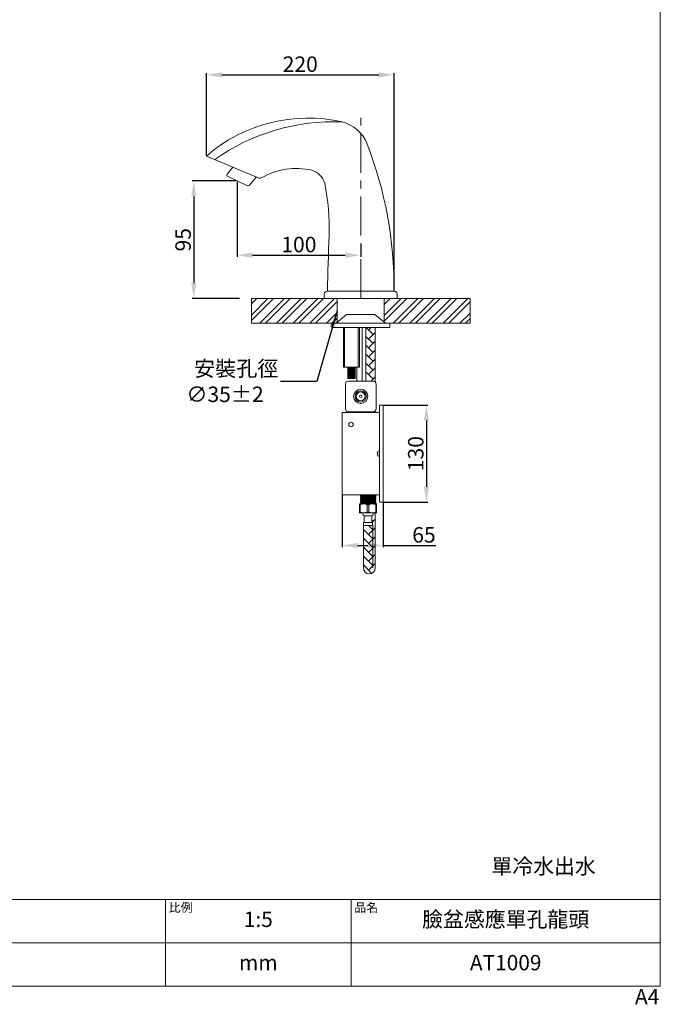
# Model space of a CAD drawing. Units: millimetres. Extents: x 130 to 1180, y 50 to 1550.
# Drawn here: x 662 to 1180, y 50 to 846 of the extents above; entities that cross this region are included whole.
import ezdxf

# ---------------------------------------------------------------- set-up
doc = ezdxf.new("R2010")
doc.units = ezdxf.units.MM
doc.linetypes.add('CENTER', pattern=[50.8, 31.75, -6.35, 6.35, -6.35])
doc.layers.get('0').update_dxf_attribs({"lineweight": 15})
doc.layers.get('Defpoints').update_dxf_attribs({"color": 8, "lineweight": 15})
for name, color, linetype, lineweight in [('C', 1, 'CENTER', 15), ('DIM', 3, 'Continuous', 5), ('DIM @ 1', 3, 'Continuous', 5), ('I', 7, 'Continuous', 15), ('PV', 7, 'Continuous', 15)]:
    doc.layers.add(name, color=color, linetype=linetype, lineweight=lineweight)
doc.styles.add('ETCH', font='txt')
doc.styles.get("Standard").update_dxf_attribs({"font": 'arial.ttf'})
doc.dimstyles.new('ISO-25', dxfattribs={"dimtxt": 12.5, "dimasz": 12.5, "dimexe": 1.25, "dimexo": 0.625, "dimtad": 1, "dimtxsty": 'Standard', "dimcen": 2.5, "dimadec": 0, "dimazin": 0, "dimtfac": 1, "dimtmove": 0, "dimatfit": 3, "dimfxl": 0, "dimarcsym": 0})

# ---------------------------------------------------------------- blocks, each defined once
blk = doc.blocks.new('*D10')
at = {"layer": 'Defpoints', "color": 0}
for p in [(956.07, 534.37), (956.07, 455.91), (991.07, 455.91)]:
    blk.add_point(p, dxfattribs=at)
at = {"layer": 'DIM', "color": 0, "lineweight": -2}
for p, q in [((956.69, 534.37), (992.32, 534.37)), ((991.07, 521.87), (991.07, 468.41)), ((956.69, 455.91), (992.32, 455.91))]:
    blk.add_line(p, q, dxfattribs=at)
at = {"layer": 'DIM', "color": 0}
for points in [[(988.99, 521.87), (993.16, 521.87), (991.07, 534.37)], [(988.99, 468.41), (993.16, 468.41), (991.07, 455.91)]]:
    blk.add_solid(points, dxfattribs=at)
at = {"layer": 'DIM', "color": 0, "insert": (984.06, 495.14), "char_height": 12.5, "attachment_point": 5, "rotation": 90}
blk.add_mtext('130', dxfattribs=at)
blk = doc.blocks.new('*D8')
at = {"layer": 'Defpoints', "color": 0}
for p in [(837.96, 715.47), (802.97, 620.47), (840.6, 620.47)]:
    blk.add_point(p, dxfattribs=at)
at = {"layer": 'DIM', "color": 0, "lineweight": -2}
for p, q in [((837.34, 715.47), (801.72, 715.47)), ((802.97, 702.97), (802.97, 632.97)), ((839.98, 620.47), (801.72, 620.47))]:
    blk.add_line(p, q, dxfattribs=at)
at = {"layer": 'DIM', "color": 0}
for points in [[(800.88, 702.97), (805.05, 702.97), (802.97, 715.47)], [(800.88, 632.97), (805.05, 632.97), (802.97, 620.47)]]:
    blk.add_solid(points, dxfattribs=at)
at = {"layer": 'DIM', "color": 0, "insert": (795.96, 667.97), "char_height": 12.5, "attachment_point": 5, "rotation": 90}
blk.add_mtext('95', dxfattribs=at)
blk = doc.blocks.new('*D9')
at = {"layer": 'Defpoints', "color": 0}
for p in [(837.96, 715.47), (937.96, 665.31), (937.96, 655.47)]:
    blk.add_point(p, dxfattribs=at)
at = {"layer": 'DIM', "color": 0, "lineweight": -2}
for p, q in [((837.96, 714.85), (837.96, 654.22)), ((937.96, 664.69), (937.96, 654.22)), ((850.46, 655.47), (925.46, 655.47))]:
    blk.add_line(p, q, dxfattribs=at)
at = {"layer": 'DIM', "color": 0}
for points in [[(850.46, 657.55), (850.46, 653.39), (837.96, 655.47)], [(925.46, 657.55), (925.46, 653.39), (937.96, 655.47)]]:
    blk.add_solid(points, dxfattribs=at)
at = {"layer": 'DIM', "color": 0, "insert": (887.96, 662.48), "char_height": 12.5, "attachment_point": 5}
blk.add_mtext('100', dxfattribs=at)
blk = doc.blocks.new('*D11')
at = {"layer": 'Defpoints', "color": 0}
for p in [(922.87, 461.95), (956.07, 455.91), (956.07, 420.91)]:
    blk.add_point(p, dxfattribs=at)
at = {"layer": 'DIM', "color": 0, "lineweight": -2}
for p, q in [((922.87, 461.32), (922.87, 419.66)), ((956.07, 455.29), (956.07, 419.66)), ((935.37, 420.91), (943.57, 420.91)), ((956.07, 420.91), (998.72, 420.91))]:
    blk.add_line(p, q, dxfattribs=at)
at = {"layer": 'DIM', "color": 0}
for points in [[(935.37, 422.99), (935.37, 418.82), (922.87, 420.91)], [(943.57, 422.99), (943.57, 418.82), (956.07, 420.91)]]:
    blk.add_solid(points, dxfattribs=at)
at = {"layer": 'DIM', "color": 0, "insert": (989.06, 427.91), "char_height": 12.5, "attachment_point": 5}
blk.add_mtext('65', dxfattribs=at)
blk = doc.blocks.new('*D7')
at = {"layer": 'Defpoints', "color": 0}
for p in [(964.96, 801.22), (813.17, 735.63), (964.96, 626.47)]:
    blk.add_point(p, dxfattribs=at)
at = {"layer": 'DIM', "color": 0, "lineweight": -2}
for p, q in [((813.17, 736.25), (813.17, 802.47)), ((825.67, 801.22), (952.46, 801.22)), ((964.96, 627.1), (964.96, 802.47))]:
    blk.add_line(p, q, dxfattribs=at)
at = {"layer": 'DIM', "color": 0}
for points in [[(825.67, 803.3), (825.67, 799.13), (813.17, 801.22)], [(952.46, 803.3), (952.46, 799.13), (964.96, 801.22)]]:
    blk.add_solid(points, dxfattribs=at)
at = {"layer": 'DIM', "color": 0, "insert": (889.07, 808.22), "char_height": 12.5, "attachment_point": 5}
blk.add_mtext('220', dxfattribs=at)

msp = doc.modelspace()

# ---------------------------------------------------------------- hatches: boundary and pattern name
h = msp.add_hatch()
h.set_pattern_fill('ANSI32', color=251)
h.paths.add_polyline_path([(918.963, 620.47), (849.604, 620.47), (849.604, 600.47), (917.963, 600.47), (918.963, 601.294)])
h.paths.add_polyline_path([(1026.321, 620.47), (956.962, 620.47), (956.962, 601.294), (957.962, 600.47), (1026.321, 600.47)])
at = {"layer": 'PV'}
h = msp.add_hatch(dxfattribs=at)
h.set_pattern_fill('AR-HBONE', color=256, scale=0.05, style=0)
h.set_pattern_definition([(45, (-61.466, 185.412), (7e-16, 7.184178), [15.23994, -5.07998]), (135, (-57.874, 189.004), (7e-16, 7.184178), [15.23994, -5.07998])])
h.paths.add_polyline_path([(940.075, 402.797, 1), (949.7, 402.797), (949.7, 447.309), (947.762, 447.309, -0.0257846), (946.98, 447.304, -0.3866126), (948.072, 446.102, -0.4142136), (946.865, 444.895), (946.865, 439.463), (947.469, 439.463), (947.469, 437.049), (940.226, 437.049), (940.075, 437.049)])
edge = h.paths.add_edge_path()
edge.add_line((949.7, 596.97), (942.155, 596.97))
edge.add_line((942.155, 596.97), (942.155, 553.741))
edge.add_line((942.155, 553.741), (947.921, 553.741))
edge.add_arc((947.921, 551.327), 2.414, 42.559471, 90, ccw=False)
edge.add_line((949.7, 552.96), (949.7, 596.97))

# ---------------------------------------------------------------- linework, layer by layer
at = {"layer": 'C'}
msp.add_line((937.962, 620.47), (937.962, 768.126), dxfattribs=at)
at = {"layer": 'Defpoints'}
for p, q in [((849.604, 620.47), (849.604, 600.47)), ((1026.321, 600.47), (1026.321, 620.47)), ((849.604, 600.47), (1026.321, 600.47))]:
    msp.add_line(p, q, dxfattribs=at)
at = {"layer": 'I'}
for p, q in [((1180.144, 1549.584), (1180.144, 64.736)), ((849.604, 620.47), (1026.321, 620.47)), ((1180.144, 134.736), (130.144, 134.736)), ((780.144, 134.736), (780.144, 64.736)), ((930.144, 134.736), (930.144, 64.736)), ((1180.144, 134.736), (1180.144, 64.736)), ((1180.144, 99.736), (330.144, 99.736)), ((1180.144, 64.736), (130.144, 64.736)), ((1180.144, 64.736), (130.144, 64.736))]:
    msp.add_line(p, q, dxfattribs=at)
at = {"layer": 'PV'}
for p, q in [((813.174, 735.629), (854.386, 718.172)), ((834.426, 726.627), (829.849, 720.877)), ((845.794, 711.664), (830.131, 719.284)), ((853.418, 718.582), (848.109, 712.074)), ((908.463, 623.97), (908.463, 620.47)), ((910.963, 626.47), (964.962, 626.47)), ((910.963, 626.47), (964.962, 626.47)), ((967.462, 623.97), (967.462, 620.47)), ((918.963, 620.47), (918.963, 601.294)), ((956.962, 620.47), (956.962, 601.294)), ((923.905, 596.97), (923.905, 564.97)), ((923.905, 596.97), (936.905, 596.97)), ((924.905, 596.97), (924.905, 564.97)), ((935.905, 596.97), (935.905, 564.97)), ((936.905, 596.97), (936.905, 564.97)), ((939.229, 596.97), (939.229, 553.741)), ((942.155, 553.741), (942.155, 596.97)), ((949.7, 596.97), (949.7, 552.96)), ((923.905, 564.97), (936.905, 564.97)), ((930.27, 564.97), (927.405, 564.598)), ((927.405, 564.424), (931.61, 564.97)), ((927.863, 564.97), (927.405, 564.901)), ((933.405, 564.901), (927.405, 563.989)), ((934.729, 564.97), (934.729, 553.741)), ((933.405, 564.466), (927.405, 563.687)), ((927.405, 563.513), (933.405, 564.292)), ((933.405, 563.989), (927.405, 563.078)), ((933.405, 563.555), (927.405, 562.775)), ((927.405, 562.601), (933.405, 563.381)), ((933.405, 563.078), (927.405, 562.166)), ((933.405, 562.643), (927.405, 561.864)), ((927.405, 561.689), (933.405, 562.469)), ((933.405, 562.166), (927.405, 561.255)), ((933.405, 561.732), (927.405, 560.952)), ((927.405, 560.778), (933.405, 561.558)), ((933.405, 561.255), (927.405, 560.343)), ((933.405, 560.82), (927.405, 560.041)), ((927.405, 559.866), (933.405, 560.646)), ((933.405, 560.343), (927.405, 559.432)), ((933.405, 559.909), (927.405, 559.129)), ((927.405, 558.955), (933.405, 559.735)), ((933.405, 559.432), (927.405, 558.52)), ((933.405, 558.997), (927.405, 558.218)), ((927.405, 558.043), (933.405, 558.823)), ((933.405, 558.52), (927.405, 557.609)), ((933.405, 558.086), (927.405, 557.306)), ((927.405, 557.132), (933.405, 557.912)), ((933.405, 557.609), (927.405, 556.697)), ((933.405, 557.174), (927.405, 556.395)), ((927.405, 556.22), (933.405, 557)), ((933.405, 556.697), (928.654, 555.976)), ((933.405, 556.263), (931.196, 555.976)), ((932.536, 555.976), (933.405, 556.089)), ((942.155, 528.339), (942.155, 528.994)), ((949.7, 529.776), (949.7, 528.339)), ((953.052, 497.35), (953.052, 492.935)), ((937.661, 461.946), (938.589, 461.644)), ((937.661, 461.342), (945.91, 461.946)), ((950.034, 461.946), (937.661, 461.041)), ((938.589, 461.644), (937.661, 461.342)), ((942.095, 461.946), (938.589, 461.644)), ((949.105, 461.644), (938.589, 460.739)), ((950.034, 461.946), (949.105, 461.644)), ((949.105, 461.644), (950.034, 461.342)), ((937.661, 461.041), (937.661, 461.342)), ((937.661, 460.437), (950.034, 461.342)), ((937.661, 461.041), (938.589, 460.739)), ((950.034, 461.041), (937.661, 460.135)), ((938.589, 460.739), (937.661, 460.437)), ((937.661, 460.135), (937.661, 460.437)), ((937.661, 459.532), (950.034, 460.437)), ((937.661, 460.135), (938.589, 459.833)), ((950.034, 460.135), (937.661, 459.23)), ((938.589, 459.833), (937.661, 459.532)), ((937.661, 459.23), (937.661, 459.532)), ((937.661, 458.626), (950.034, 459.532)), ((937.661, 459.23), (938.589, 458.928)), ((950.034, 459.23), (937.661, 458.325)), ((938.589, 458.928), (937.661, 458.626)), ((937.661, 458.325), (937.661, 458.626)), ((937.661, 457.721), (950.034, 458.626)), ((937.661, 458.325), (938.589, 458.023)), ((950.034, 458.325), (937.661, 457.419)), ((938.589, 458.023), (937.661, 457.721)), ((937.661, 457.419), (937.661, 457.721)), ((937.661, 456.816), (950.034, 457.721)), ((937.661, 457.419), (938.589, 457.117)), ((950.034, 457.419), (937.661, 456.514)), ((938.589, 457.117), (937.661, 456.816)), ((937.661, 456.514), (937.661, 456.816)), ((937.661, 455.91), (950.034, 456.816)), ((937.661, 456.514), (938.589, 456.212)), ((950.034, 456.514), (937.661, 455.608)), ((938.589, 456.212), (937.661, 455.91)), ((937.661, 455.608), (937.661, 455.91)), ((937.661, 455.005), (950.034, 455.91)), ((937.661, 455.608), (938.589, 455.307)), ((950.034, 455.608), (937.661, 454.703)), ((938.589, 455.307), (937.661, 455.005)), ((937.661, 454.703), (937.661, 455.005)), ((937.661, 454.703), (938.125, 454.552)), ((949.105, 460.739), (938.589, 459.833)), ((949.105, 459.833), (938.589, 458.928)), ((949.105, 458.928), (938.589, 458.023)), ((949.105, 458.023), (938.589, 457.117)), ((949.105, 457.117), (938.589, 456.212)), ((949.105, 456.212), (938.589, 455.307)), ((949.105, 455.307), (940.342, 454.552)), ((943.847, 454.552), (950.034, 455.005)), ((950.034, 454.703), (947.972, 454.552)), ((950.034, 461.041), (949.105, 460.739)), ((949.105, 460.739), (950.034, 460.437)), ((950.034, 460.135), (949.105, 459.833)), ((949.105, 459.833), (950.034, 459.532)), ((950.034, 459.23), (949.105, 458.928)), ((949.105, 458.928), (950.034, 458.626)), ((950.034, 458.325), (949.105, 458.023)), ((949.105, 458.023), (950.034, 457.721)), ((950.034, 457.419), (949.105, 457.117)), ((949.105, 457.117), (950.034, 456.816)), ((950.034, 456.514), (949.105, 456.212)), ((949.105, 456.212), (950.034, 455.91)), ((950.034, 455.608), (949.105, 455.307)), ((949.105, 455.307), (950.034, 455.005)), ((950.034, 454.703), (949.57, 454.552)), ((950.034, 461.041), (950.034, 461.342)), ((950.034, 460.135), (950.034, 460.437)), ((950.034, 459.23), (950.034, 459.532)), ((950.034, 458.325), (950.034, 458.626)), ((950.034, 457.419), (950.034, 457.721)), ((950.034, 456.514), (950.034, 456.816)), ((950.034, 455.608), (950.034, 455.91)), ((950.034, 454.703), (950.034, 455.005)), ((949.7, 447.309), (949.7, 402.797)), ((940.075, 437.049), (940.075, 402.797)), ((940.075, 437.049), (947.62, 437.049)), ((947.62, 402.797), (947.62, 437.049))]:
    msp.add_line(p, q, dxfattribs=at)
for points in [[(926.462, 607.47), (949.462, 607.47), (957.962, 600.47), (917.963, 600.47)], [(914.463, 596.97), (961.462, 596.97), (961.462, 600.47), (914.463, 600.47)], [(953.052, 528.339), (922.873, 528.339), (922.873, 461.946), (953.052, 461.946)], [(936.906, 454.552), (950.788, 454.552), (950.788, 447.309), (936.906, 447.309)], [(943.244, 454.003), (944.451, 454.003), (944.451, 447.859), (943.244, 447.859)], [(940.226, 439.463), (947.469, 439.463), (947.469, 437.049), (940.226, 437.049)], [(940.829, 444.895), (946.865, 444.895), (946.865, 439.463), (940.829, 439.463)]]:
    msp.add_lwpolyline(points, close=True, dxfattribs=at)
for points in [[(933.405, 564.97), (933.405, 555.976), (927.405, 555.976), (927.405, 564.97)], [(951.283, 495.643), (951.792, 495.643), (951.792, 494.643), (951.283, 494.643)], [(936.906, 454.003), (937.51, 454.003), (937.51, 447.859), (936.906, 447.859)], [(950.788, 447.859), (950.185, 447.859), (950.185, 454.003), (950.788, 454.003)]]:
    msp.add_lwpolyline(points, dxfattribs=at)
for points in [[(928.003, 553.741), (947.921, 553.741, -0.4142136), (950.336, 551.327), (950.336, 531.409, -0.4142136), (947.921, 528.994), (928.003, 528.994, -0.4142136), (925.589, 531.409), (925.589, 551.327, -0.4142136)], [(956.07, 534.375), (954.259, 534.375, 0.4142136), (953.052, 533.168), (953.052, 457.117, 0.4142136), (954.259, 455.91), (956.07, 455.91)]]:
    msp.add_lwpolyline(points, format="xyb", close=True, dxfattribs=at)
for centre, radius in [((937.962, 541.368), 5.734), ((937.962, 541.368), 4.527), ((937.962, 541.368), 3.621), ((937.962, 541.368), 0.905), ((930.116, 518.682), 1.811)]:
    msp.add_circle(centre, radius, dxfattribs=at)
for centre, radius, start, end in [((895.336, 640.595), 125.626, 77.274466, 130.845054), ((915.98, 596.837), 166.446, 87.580003, 125.24682), ((915.641, 734.522), 29.546, 22.585869, 75.560143), ((641.266, 628.45), 323.702, 359.649644, 21.268694), ((885.837, 668.644), 56.859, 77.105022, 119.976596), ((893.825, 708.923), 15.858, 17.676104, 72.757269), ((830.569, 720.183), 1, 136.054234, 244.054234), ((856.337, 722.776), 5, 247.043575, 282.607233), ((846.669, 713.462), 2, 244.054234, 316.054234), ((696.998, 674.408), 215.555, 359.245465, 10.513039), ((2577.567, 590.953), 1666.983, 177.228029, 178.77913), ((910.963, 623.97), 2.5, 90, 180), ((964.962, 623.97), 2.5, 0, 90), ((953.864, 495.143), 2.629, 114.633646, 169.034884), ((953.864, 495.143), 2.629, 190.965116, 245.366354), ((952.852, 497.35), 0.2, 0, 114.633646), ((952.852, 492.935), 0.2, 245.366354, 0), ((940.377, 446.951), 7.612, 67.874317, 112.125683), ((947.318, 446.951), 7.612, 67.874317, 112.125683), ((940.377, 454.91), 7.612, 247.874317, 292.125683), ((940.829, 446.102), 1.207, 90, 180), ((940.829, 446.102), 1.207, 180, 270), ((947.318, 454.882), 7.585, 247.79242, 292.20758), ((946.865, 446.102), 1.207, 0, 90), ((946.865, 446.102), 1.207, 270, 0), ((944.887, 402.797), 4.812, 180, 0)]:
    msp.add_arc(centre, radius, start, end, dxfattribs=at)

# ---------------------------------------------------------------- texts
at = {"layer": 'DIM', "insert": (781.255, 570.151), "char_height": 12.5, "attachment_point": 1}
msp.add_mtext_dynamic_manual_height_columns('{\\fMicrosoft JhengHei|b0|i0|c136|p34;\\W5.75044; \\W1;安裝孔徑\\P\\fISOCPEUR|b0|i0|c136|p34;\\W4.11731; \\W1;∅\\fMicrosoft JhengHei|b0|i0|c136|p34;35±2}', width=111.52717, gutter_width=5, heights=[0], dxfattribs=at)
at = {"layer": 'I', "style": 'ETCH'}
for s, insert, char_height, attachment_point in [('單冷水出水', (1085.786, 160.102), 12.3737, 5), ('比例', (782.753, 131.928), 7.0707, 1), ('品名', (932.753, 131.928), 7.0707, 1), ('1:5', (855.144, 117.236), 12.3737, 5), ('臉盆感應單孔龍頭', (1055.144, 117.236), 12.3737, 5), ('AT1009', (1055.144, 82.236), 12.3737, 5), ('mm', (855.144, 82.236), 12.3737, 5), ('A4', (1169.475, 54.76), 12.3737, 5)]:
    msp.add_mtext(s, dxfattribs=dict(at, insert=insert, char_height=char_height, attachment_point=attachment_point))

# ---------------------------------------------------------------- dimensions: what is measured, and where the dimension line sits
at = {"layer": 'DIM'}
dim = msp.add_linear_dim(base=(964.962, 801.216), p1=(813.174, 735.629), p2=(964.962, 626.47), text='220', dimstyle='ISO-25', dxfattribs=at)
dim.commit()
dim.dimension.update_dxf_attribs({"geometry": '*D7', "text_midpoint": (889.068, 808.223)})
at = {"layer": 'DIM @ 1'}
for base, p1, p2, text, picture, middle in [((802.965, 620.47), (837.962, 715.474), (840.604, 620.47), '95', '*D8', (795.958, 667.972)), ((991.073, 455.91), (956.07, 534.375), (956.07, 455.91), '130', '*D10', (984.062, 495.143))]:
    dim = msp.add_linear_dim(base=base, p1=p1, p2=p2, angle=90, text=text, dimstyle='ISO-25', override={"dimscale": 1, "dimtix": 0, "dimtofl": 1, "dimtmove": 0, "dimatfit": 3}, dxfattribs=at)
    dim.commit()
    dim.dimension.update_dxf_attribs({"geometry": picture, "text_midpoint": middle})
dim = msp.add_linear_dim(base=(937.962, 655.471), p1=(837.962, 715.474), p2=(937.962, 665.311), text='100', dimstyle='ISO-25', override={"dimscale": 1, "dimtix": 0, "dimtofl": 1, "dimtmove": 0, "dimatfit": 3}, dxfattribs=at)
dim.commit()
dim.dimension.update_dxf_attribs({"geometry": '*D9', "text_midpoint": (887.962, 662.478)})
dim = msp.add_linear_dim(base=(956.07, 420.907), p1=(922.873, 461.946), p2=(956.07, 455.91), text='65', dimstyle='ISO-25', override={"dimscale": 1, "dimtix": 0, "dimtofl": 1, "dimtmove": 0, "dimatfit": 3}, dxfattribs=at)
dim.commit()
dim.dimension.update_dxf_attribs({"geometry": '*D11', "text_midpoint": (989.056, 420.907), "dimtype": 160})

# ---------------------------------------------------------------- leaders
at = {"layer": 'DIM'}
msp.add_leader([(918.963, 610.882), (902.372, 553.547), (872.971, 553.54)], dimstyle='ISO-25', override={"dimscale": 1, "dimtxt": 14.4, "dimasz": 14.4, "dimgap": 2, "dimtad": 0}, dxfattribs=at)

doc.saveas('drawing.dxf')
